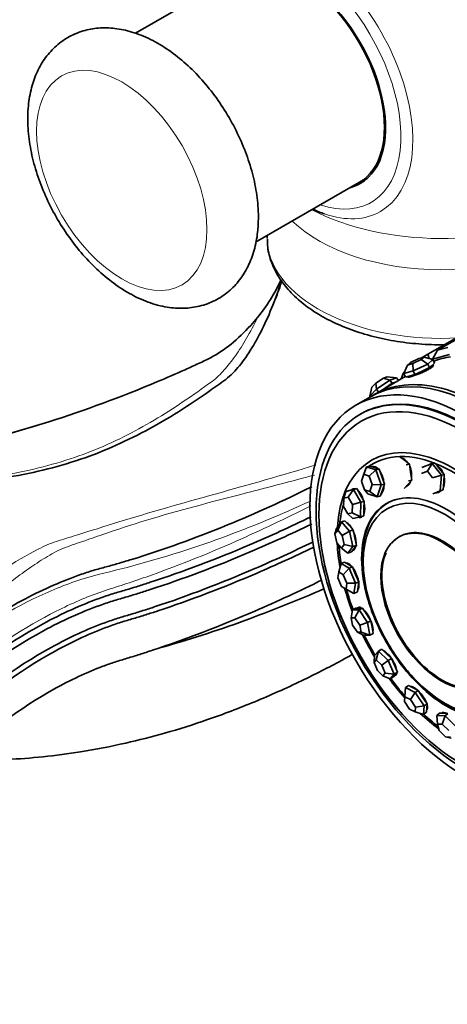
# Model space of a CAD drawing. Units: millimetres. Extents: x 0 to 1129, y 0 to 1478.
# Drawn here: x 210 to 253, y 240 to 338 of the extents above; entities that cross this region are included whole.
import ezdxf
from ezdxf import colors
from ezdxf.entities.mleader import LeaderData, LeaderLine
from ezdxf.math import Vec2, Vec3

# ---------------------------------------------------------------- set-up
doc = ezdxf.new("R2010")
doc.units = ezdxf.units.MM
doc.layers.add('DV7_Défaut', color=7, linetype='Continuous')
doc.layers.add('Défaut', color=7, linetype='Continuous')

# ---------------------------------------------------------------- blocks, each defined once
blk = doc.blocks.new('_DOT')
at = {"color": 0}
blk.add_line((0, 0), (-1, 0), dxfattribs=at)
at = {"color": 0, "const_width": 0.333}
blk.add_lwpolyline([(-0.1665, 0, 1), (0.1665, 0, 1)], format="xyb", close=True, dxfattribs=at)
blk = doc.blocks.new('SE6')
at = {"layer": 'DV7_Défaut', "color": 7, "linetype": 'Continuous', "lineweight": 35}
for p, q in [((232.177, 342.637), (221.86, 336.68)), ((233.832, 315.879), (244.177, 321.852)), ((234.97, 316.536), (234.97, 316.323)), ((250.986, 304.73), (253.673, 306.281)), ((254.632, 306.673), (251.945, 305.122)), ((251.945, 305.122), (251.427, 304.247)), ((251.945, 305.122), (252.975, 305.391)), ((249.261, 303.919), (248.96, 303.661)), ((250.091, 304.314), (249.261, 303.919)), ((249.488, 303.799), (250.318, 304.195)), ((250.619, 304.453), (250.091, 304.314)), ((250.318, 304.195), (250.619, 304.453)), ((250.964, 303.758), (250.318, 304.195)), ((250.412, 304.398), (250.986, 304.73)), ((250.619, 304.453), (251.491, 304.209)), ((251.491, 304.209), (250.964, 303.758)), ((251.109, 304.316), (250.986, 304.73)), ((251.467, 304.314), (251.352, 304.248)), ((251.394, 303.624), (251.657, 303.849)), ((253.143, 304.696), (251.427, 304.247)), ((251.427, 304.247), (251.437, 304.224)), ((251.491, 304.209), (251.657, 303.849)), ((248.519, 302.819), (248.638, 302.939)), ((248.587, 302.824), (248.96, 303.661)), ((249.511, 303.066), (248.587, 302.824)), ((248.96, 303.661), (249.488, 303.799)), ((249.511, 303.066), (249.488, 303.799)), ((250.964, 303.758), (249.511, 303.066)), ((249.511, 303.066), (249.678, 302.706)), ((249.678, 302.706), (250.404, 303.052)), ((250.404, 303.052), (251.13, 303.398)), ((250.964, 303.758), (251.13, 303.398)), ((251.13, 303.398), (251.394, 303.624)), ((251.524, 303.639), (251.492, 303.708)), ((248.734, 302.505), (245.562, 300.674)), ((248.734, 302.505), (245.562, 300.674)), ((245.802, 301.838), (246.56, 302.359)), ((247.191, 302.164), (245.865, 301.253)), ((246.56, 302.359), (246.934, 302.491)), ((247.191, 302.164), (246.56, 302.359)), ((246.934, 302.491), (247.845, 302.396)), ((247.845, 302.396), (247.191, 302.164)), ((247.191, 302.164), (247.42, 301.84)), ((247.42, 301.84), (247.747, 301.956)), ((247.747, 301.956), (247.838, 301.988)), ((247.845, 302.396), (248.047, 302.109)), ((248.519, 302.819), (248.337, 302.276)), ((248.587, 302.824), (248.753, 302.464)), ((248.753, 302.464), (249.215, 302.585)), ((248.958, 302.517), (248.982, 302.466)), ((249.215, 302.585), (249.678, 302.706)), ((245.193, 300.573), (245.418, 301.45)), ((245.865, 301.253), (245.193, 300.573)), ((245.418, 301.45), (245.802, 301.838)), ((245.865, 301.253), (245.802, 301.838)), ((245.865, 301.253), (246.067, 300.966)), ((246.573, 301.258), (246.757, 301.384)), ((246.757, 301.384), (247.42, 301.84)), ((245.208, 300.47), (243.794, 299.654)), ((245.193, 300.573), (245.249, 300.494)), ((244.294, 298.788), (244.199, 298.733)), ((248.647, 294.174), (248.167, 294.54)), ((249.141, 293.796), (248.647, 294.174)), ((244.874, 293.531), (244.609, 292.781)), ((244.874, 293.531), (245.2, 293.603)), ((244.874, 293.531), (245.806, 293.234)), ((245.806, 293.234), (245.141, 292.611)), ((245.666, 293.454), (245.2, 293.603)), ((245.588, 293.504), (245.541, 293.494)), ((246.132, 293.306), (245.666, 293.454)), ((245.806, 293.234), (246.132, 293.306)), ((245.806, 293.234), (246.329, 291.733)), ((246.394, 292.555), (246.132, 293.306)), ((248.833, 293.73), (249.141, 293.796)), ((249.259, 292.999), (249.141, 293.796)), ((250.93, 293.081), (250.342, 292.858)), ((250.374, 293.452), (251.405, 293.842)), ((251.405, 293.842), (250.93, 293.081)), ((251.457, 292.429), (250.93, 293.081)), ((251.405, 293.842), (251.69, 293.911)), ((251.405, 293.842), (252.327, 292.7)), ((252.151, 293.34), (251.733, 293.859)), ((252.613, 292.77), (252.151, 293.34)), ((244.609, 292.781), (244.375, 292.092)), ((244.375, 292.092), (244.674, 291.234)), ((245.141, 292.611), (244.609, 292.781)), ((245.44, 291.753), (245.141, 292.611)), ((246.656, 291.804), (246.394, 292.555)), ((249.001, 291.782), (249.377, 292.202)), ((249.069, 292.136), (249.377, 292.202)), ((249.377, 292.202), (249.259, 292.999)), ((252.327, 292.7), (251.457, 292.429)), ((252.327, 292.7), (252.219, 291.168)), ((252.327, 292.7), (252.613, 292.77)), ((252.559, 292.004), (252.613, 292.77)), ((242.815, 291.081), (242.616, 290.409)), ((242.815, 291.081), (243.574, 291.266)), ((242.815, 291.081), (243.154, 291.168)), ((243.574, 291.266), (243.049, 290.515)), ((243.534, 291.26), (243.154, 291.168)), ((243.7, 291.303), (243.532, 291.26)), ((243.913, 291.353), (243.534, 291.26)), ((243.574, 291.266), (243.913, 291.353)), ((243.574, 291.266), (244.296, 290.001)), ((244.274, 290.72), (243.913, 291.353)), ((244.674, 291.234), (245.207, 291.064)), ((244.674, 291.234), (244.988, 290.825)), ((245.207, 291.064), (245.44, 291.753)), ((246.329, 291.733), (245.44, 291.753)), ((246.329, 291.733), (245.92, 290.528)), ((246.247, 290.599), (246.451, 291.201)), ((246.329, 291.733), (246.656, 291.804)), ((246.451, 291.201), (246.656, 291.804)), ((248.624, 291.363), (249.001, 291.782)), ((251.989, 291.043), (252.504, 291.238)), ((252.219, 291.168), (252.504, 291.238)), ((252.504, 291.238), (252.559, 292.004)), ((242.616, 290.409), (242.595, 289.581)), ((243.049, 290.515), (242.616, 290.409)), ((243.462, 289.792), (243.049, 290.515)), ((244.635, 290.088), (244.274, 290.72)), ((245.92, 290.528), (244.988, 290.825)), ((245.207, 291.064), (245.92, 290.528)), ((245.92, 290.528), (246.247, 290.599)), ((251.474, 290.848), (251.989, 291.043)), ((251.952, 291.028), (252.055, 291.054)), ((242.595, 289.581), (243.007, 288.858)), ((243.441, 288.963), (243.462, 289.792)), ((244.296, 290.001), (243.462, 289.792)), ((244.296, 290.001), (244.26, 288.551)), ((244.296, 290.001), (244.635, 290.088)), ((244.599, 288.638), (244.617, 289.363)), ((244.617, 289.363), (244.635, 290.088)), ((242.378, 288.038), (242.724, 288.148)), ((243.129, 287.694), (242.724, 288.148)), ((243.007, 288.858), (243.441, 288.963)), ((243.007, 288.858), (243.501, 288.367)), ((243.441, 288.963), (244.26, 288.551)), ((244.26, 288.551), (243.501, 288.367)), ((244.26, 288.551), (244.599, 288.638)), ((241.891, 287.401), (241.721, 286.847)), ((242, 287.211), (241.721, 286.847)), ((241.891, 287.401), (242.378, 288.038)), ((242.378, 288.038), (242, 287.211)), ((242.463, 286.691), (242, 287.211)), ((242.378, 288.038), (243.19, 287.129)), ((243.535, 287.239), (243.129, 287.694)), ((243.19, 287.129), (243.535, 287.239)), ((243.697, 286.466), (243.535, 287.239)), ((241.721, 286.847), (241.906, 285.963)), ((243.19, 287.129), (242.463, 286.691)), ((242.649, 285.808), (242.463, 286.691)), ((243.19, 287.129), (243.514, 285.583)), ((243.859, 285.693), (243.697, 286.466)), ((241.906, 285.963), (242.37, 285.443)), ((242.37, 285.443), (242.649, 285.808)), ((242.37, 285.443), (243.027, 284.945)), ((242.649, 285.808), (243.514, 285.583)), ((243.514, 285.583), (243.027, 284.945)), ((243.372, 285.055), (243.616, 285.374)), ((243.514, 285.583), (243.859, 285.693)), ((243.554, 285.294), (243.645, 285.322)), ((243.616, 285.374), (243.859, 285.693)), ((243.027, 284.945), (243.372, 285.055)), ((242.349, 283.902), (242.106, 283.058)), ((242.349, 283.902), (242.693, 284.04)), ((242.349, 283.902), (243.131, 283.429)), ((243.131, 283.429), (242.553, 282.788)), ((243.084, 283.803), (242.693, 284.04)), ((242.975, 283.923), (242.922, 283.901)), ((243.474, 283.567), (243.084, 283.803)), ((243.131, 283.429), (243.474, 283.567)), ((243.131, 283.429), (243.765, 281.944)), ((243.791, 282.824), (243.474, 283.567)), ((242.106, 283.058), (242.022, 282.48)), ((242.022, 282.48), (242.384, 281.631)), ((242.553, 282.788), (242.106, 283.058)), ((242.915, 281.939), (242.553, 282.788)), ((244.108, 282.082), (243.791, 282.824)), ((242.384, 281.631), (242.831, 281.361)), ((242.831, 281.361), (242.915, 281.939)), ((242.831, 281.361), (243.617, 280.932)), ((242.915, 281.939), (243.765, 281.944)), ((243.765, 281.944), (243.617, 280.932)), ((243.765, 281.944), (244.108, 282.082)), ((243.96, 281.07), (244.034, 281.576)), ((243.996, 281.315), (244.021, 281.325)), ((244.034, 281.576), (244.108, 282.082)), ((243.617, 280.932), (243.96, 281.07)), ((243.49, 279.304), (243.824, 279.472)), ((244.142, 279.471), (243.824, 279.472)), ((244.218, 279.535), (244.092, 279.471)), ((244.126, 279.3), (244.459, 279.469)), ((244.459, 279.469), (244.142, 279.471)), ((244.889, 278.833), (244.459, 279.469)), ((243.49, 279.304), (243.358, 278.506)), ((243.721, 278.504), (243.358, 278.506)), ((243.358, 278.506), (243.486, 277.782)), ((243.49, 279.304), (244.126, 279.3)), ((244.126, 279.3), (243.721, 278.504)), ((244.212, 277.777), (243.721, 278.504)), ((244.126, 279.3), (244.985, 278.029)), ((245.318, 278.197), (244.889, 278.833)), ((243.486, 277.782), (243.977, 277.055)), ((244.212, 277.777), (244.985, 278.029)), ((244.34, 277.053), (244.212, 277.777)), ((244.985, 278.029), (245.318, 278.197)), ((244.985, 278.029), (245.208, 276.761)), ((245.43, 277.563), (245.318, 278.197)), ((245.542, 276.93), (245.43, 277.563)), ((243.977, 277.055), (244.34, 277.053)), ((243.977, 277.055), (244.573, 276.765)), ((244.34, 277.053), (245.208, 276.761)), ((245.208, 276.761), (244.573, 276.765)), ((245.208, 276.761), (245.542, 276.93)), ((245.677, 274.743), (245.618, 274.048)), ((245.677, 274.743), (246.066, 275.191)), ((246.066, 275.191), (245.841, 274.304)), ((246.066, 275.191), (246.383, 275.389)), ((246.066, 275.191), (247.041, 274.262)), ((246.871, 274.924), (246.383, 275.389)), ((247.359, 274.46), (246.871, 274.924)), ((247.041, 274.262), (247.359, 274.46)), ((247.652, 273.771), (247.359, 274.46)), ((245.841, 274.304), (245.618, 274.048)), ((245.618, 274.048), (245.954, 273.261)), ((246.398, 273.773), (245.841, 274.304)), ((246.398, 273.773), (247.041, 274.262)), ((246.733, 272.986), (246.398, 273.773)), ((247.041, 274.262), (247.628, 272.885)), ((247.946, 273.083), (247.652, 273.771)), ((245.954, 273.261), (246.511, 272.73)), ((246.511, 272.73), (246.733, 272.986)), ((246.511, 272.73), (247.239, 272.437)), ((246.733, 272.986), (247.628, 272.885)), ((247.628, 272.885), (247.239, 272.437)), ((247.239, 272.437), (247.557, 272.635)), ((247.557, 272.635), (247.751, 272.859)), ((247.628, 272.885), (247.946, 273.083)), ((247.733, 272.838), (247.869, 272.923)), ((247.751, 272.859), (247.946, 273.083)), ((248.672, 270.714), (248.741, 271.547)), ((248.741, 271.547), (248.682, 270.643)), ((248.741, 271.547), (249.038, 271.77)), ((248.741, 271.547), (249.712, 271.051)), ((249.523, 271.522), (249.038, 271.77)), ((249.248, 271.672), (249.24, 271.667)), ((250.009, 271.274), (249.523, 271.522)), ((248.672, 270.714), (248.643, 270.167)), ((248.682, 270.643), (248.643, 270.167)), ((249.237, 270.36), (248.682, 270.643)), ((249.237, 270.36), (249.712, 271.051)), ((249.712, 271.051), (250.009, 271.274)), ((249.712, 271.051), (250.614, 269.723)), ((250.46, 270.61), (250.009, 271.274)), ((250.911, 269.946), (250.46, 270.61)), ((248.643, 270.167), (249.158, 269.408)), ((249.752, 269.601), (249.237, 270.36)), ((249.713, 269.125), (249.752, 269.601)), ((249.752, 269.601), (250.614, 269.723)), ((250.614, 269.723), (250.545, 268.89)), ((250.614, 269.723), (250.911, 269.946)), ((250.842, 269.113), (250.876, 269.53)), ((250.876, 269.53), (250.911, 269.946)), ((249.158, 269.408), (249.713, 269.125)), ((249.713, 269.125), (250.545, 268.89)), ((250.545, 268.89), (250.842, 269.113)), ((250.864, 269.385), (250.929, 269.433)), ((251.862, 268.762), (252.135, 269.003)), ((251.862, 268.762), (252.707, 268.745)), ((251.862, 268.762), (251.938, 267.918)), ((252.558, 268.994), (252.135, 269.003)), ((252.421, 267.908), (252.707, 268.745)), ((252.482, 269.048), (252.424, 268.997)), ((252.98, 268.986), (252.558, 268.994)), ((252.707, 268.745), (252.98, 268.986)), ((252.707, 268.745), (253.842, 267.619)), ((251.938, 267.918), (252.104, 267.284)), ((252.421, 267.908), (251.938, 267.918)), ((253.069, 267.265), (252.421, 267.908)), ((252.104, 267.284), (252.752, 266.641)), ((252.752, 266.641), (253.235, 266.631)), ((253.287, 266.527), (252.752, 266.641))]:
    blk.add_line(p, q, dxfattribs=at)
for centre, radius, start, end in [((221.423, 318.844), 16.364, 320.22155, 335.81385), ((224.569, 315.158), 12.251, 336.06262, 345.66315), ((173.4, 428.027), 135.991, 285.31375, 286.50828)]:
    blk.add_arc(centre, radius, start, end, dxfattribs=at)
at = {"layer": 'DV7_Défaut', "color": 7, "linetype": 'Continuous', "lineweight": 18}
for centre, major_axis, start_param, end_param in [((238.485, 332.422), (7.781, -13.478), 0, 3.831874), ((238.177, 332.245), (-7.159, 12.4), 2.564617, 6.283185), ((252.319, 327.34), (19.204, 0), 3.977219, 5.429085), ((238.485, 332.422), (7.781, -13.478), 5.700826, 6.283185), ((252.319, 323.158), (-17.349, 0), 0.543387, 2.593762), ((252.319, 316.323), (17.349, 0), 3.141593, 4.814441)]:
    blk.add_ellipse(centre, major_axis=major_axis, ratio=0.57735, start_param=start_param, end_param=end_param, dxfattribs=at)
at = {"layer": 'DV7_Défaut', "color": 7, "linetype": 'Continuous', "lineweight": 35}
for centre, major_axis, ratio, start_param, end_param in [((238.177, 332.245), (6.075, -10.522), 0.57735, 0, 3.29889), ((238.177, 332.245), (6, -10.392), 0.57735, 0, 3.141593), ((239.591, 333.061), (5.4, -9.353), 0.57735, 0.322447, 0.385673), ((238.177, 332.245), (6.075, -10.522), 0.57735, 6.125888, 6.283185), ((239.591, 333.061), (-6.075, 10.522), 0.57735, -3.311511, -3.258253), ((238.485, 332.422), (7.781, -13.478), 0.57735, -0.690281, -0.58236), ((256.208, 281.418), (11, -19.053), 0.57735, 0, 3.141593), ((261.512, 284.48), (-11, 19.053), 0.57735, 6.057871, 6.19434), ((261.512, 284.48), (-11, 19.053), 0.57735, 6.057871, 6.19434), ((256.562, 281.622), (11, -19.053), 0.57735, 0, 3.157664), ((256.562, 281.622), (11, -19.053), 0.57735, 0, 3.157664), ((254.794, 280.601), (10.5, -18.187), 0.57735, 0, 3.141593), ((254.794, 280.601), (10.5, -18.187), 0.57735, 0, 3.141593), ((246.748, 301.16), (1.144, 0.808), 0.127728, 0.425866, 1.473064), ((246.748, 301.16), (-1.144, -0.808), 0.127728, 3.424183, 3.567459), ((246.748, 301.16), (-1.144, -0.808), 0.127728, 4.614656, 4.757932), ((253.588, 279.905), (8.233, -14.26), 0.57735, 0, 3.860512), ((253.509, 279.859), (8.044, -13.932), 0.57735, 0.198277, 3.227066), ((248.423, 292.965), (-0.305, 1.436), 0.617578, 5.285286, 6.033178), ((248.542, 292.99), (-0.291, 1.369), 0.617578, 5.998112, 6.124491), ((245.761, 292.109), (-0.313, 1.434), 0.549877, 0, 0.041556), ((245.761, 292.109), (-0.313, 1.434), 0.549877, 5.626852, 6.283185), ((245.887, 292.137), (-0.313, 1.434), 0.549877, 0.07999, 0.163026), ((245.887, 292.137), (-0.299, 1.368), 0.549877, 6.07068, 6.283185), ((245.761, 292.109), (-0.313, 1.434), 0.549877, 4.49607, 5.361128), ((248.423, 292.965), (-0.305, 1.436), 0.617578, 4.195846, 5.028223), ((251.615, 292.387), (-0.347, 1.426), 0.67887, 0, 0.276134), ((251.725, 292.414), (-0.347, 1.426), 0.67887, 0.056927, 0.216928), ((251.615, 292.387), (-0.347, 1.426), 0.67887, 6.175421, 6.283185), ((251.615, 292.387), (-0.347, 1.426), 0.67887, 4.934174, 5.706171), ((248.423, 292.965), (-0.305, 1.436), 0.617578, 3.210167, 3.919506), ((251.615, 292.387), (-0.347, 1.426), 0.67887, 3.879537, 4.666414), ((243.915, 289.913), (-0.363, 1.422), 0.483104, 0, 0.29999), ((244.046, 289.946), (-0.363, 1.422), 0.483104, 0.095484, 0.303436), ((243.915, 289.913), (-0.363, 1.422), 0.483104, 5.972265, 6.283185), ((244.046, 289.946), (-0.347, 1.356), 0.483104, 6.224516, 6.283185), ((243.915, 289.913), (-0.363, 1.422), 0.483104, 4.791303, 5.680185), ((245.761, 292.109), (-0.313, 1.434), 0.549877, 3.484317, 4.278486), ((248.542, 292.99), (-0.291, 1.369), 0.617578, 3.175803, 3.426666), ((251.615, 292.387), (-0.347, 1.426), 0.67887, 2.912055, 3.5395), ((251.725, 292.414), (-0.331, 1.36), 0.67887, 3.141593, 3.38715), ((245.887, 292.137), (-0.299, 1.368), 0.549877, 3.33368, 3.354097), ((251.725, 292.414), (-0.347, 1.426), 0.67887, 2.882401, 3.084665), ((253.509, 279.859), (8.044, -13.932), 0.57735, 3.638702, 3.818989), ((243.915, 289.913), (-0.363, 1.422), 0.483104, 3.74483, 4.62182), ((243.915, 289.913), (-0.363, 1.422), 0.483104, 2.841897, 3.435863), ((244.046, 289.946), (-0.363, 1.422), 0.483104, 2.845512, 3.046109), ((243.087, 286.614), (-0.445, 1.398), 0.424495, 5.092921, 5.96547), ((243.087, 286.614), (-0.445, 1.398), 0.424495, 4.002648, 4.951504), ((253.588, 279.905), (8.233, -14.26), 0.57735, 3.980284, 4.149541), ((253.509, 279.859), (8.044, -13.932), 0.57735, 3.982378, 4.115457), ((243.087, 286.614), (-0.445, 1.398), 0.424495, 3.067823, 3.791934), ((243.22, 286.657), (-0.445, 1.398), 0.424495, -3.366115, -3.254032), ((243.22, 286.657), (-0.424, 1.334), 0.424495, 3.141593, 3.233956), ((243.366, 282.571), (-0.548, 1.361), 0.380402, 5.411215, 6.217306), ((243.498, 282.624), (-0.548, 1.361), 0.380402, 0.128242, 0.167414), ((243.498, 282.624), (-0.523, 1.299), 0.380402, 6.233115, 6.283185), ((243.366, 282.571), (-0.548, 1.361), 0.380402, 4.26913, 5.264995), ((253.588, 279.905), (8.233, -14.26), 0.57735, 4.288144, 4.442817), ((253.509, 279.859), (8.044, -13.932), 0.57735, 4.289767, 4.42719), ((243.366, 282.571), (-0.548, 1.361), 0.380402, 3.298959, 4.140771), ((243.498, 282.624), (-0.523, 1.299), 0.380402, 3.141593, 3.191663), ((244.721, 278.22), (-0.662, 1.31), 0.355602, 0, 0.169748), ((244.721, 278.22), (-0.662, 1.31), 0.355602, 5.752938, 6.283185), ((244.85, 278.285), (-0.662, 1.31), 0.355602, 0.138706, 0.29364), ((244.85, 278.285), (-0.631, 1.25), 0.355602, 6.257815, 6.283185), ((244.721, 278.22), (-0.662, 1.31), 0.355602, 4.554731, 5.556745), ((244.721, 278.22), (-0.662, 1.31), 0.355602, 3.538928, 4.478153), ((253.588, 279.905), (8.233, -14.26), 0.57735, 4.597543, 4.749563), ((253.509, 279.859), (8.044, -13.932), 0.57735, 4.602952, 4.74315), ((247.006, 274.034), (-0.776, 1.246), 0.352782, 4.865215, 5.82305), ((247.006, 274.034), (-0.776, 1.246), 0.352782, 3.799055, 4.794815), ((253.588, 279.905), (8.233, -14.26), 0.57735, 4.906089, 5.061148), ((253.509, 279.859), (8.044, -13.932), 0.57735, -1.364758, -1.224186), ((247.006, 274.034), (-0.776, 1.246), 0.352782, 2.916905, 3.58257), ((247.129, 274.111), (-0.776, 1.246), 0.352782, -3.448733, -3.281575), ((247.129, 274.111), (-0.74, 1.188), 0.352782, 3.141593, 3.164094), ((249.974, 270.467), (-0.881, 1.174), 0.372249, 5.196321, 6.067156), ((250.088, 270.553), (-0.841, 1.12), 0.372249, 6.241139, 6.283185), ((249.974, 270.467), (-0.881, 1.174), 0.372249, 4.084583, 5.086383), ((249.974, 270.467), (-0.881, 1.174), 0.372249, 3.141593, 3.930465), ((253.588, 279.905), (8.233, -14.26), 0.57735, -1.07921, -0.917217), ((253.509, 279.859), (8.044, -13.932), 0.57735, -1.049299, -0.919262), ((250.088, 270.553), (-0.881, 1.174), 0.372249, -3.349506, -3.273131), ((250.088, 270.553), (-0.841, 1.12), 0.372249, 3.141593, 3.183639), ((253.302, 267.904), (-0.97, 1.101), 0.411893, 5.545064, 6.283185), ((253.407, 267.997), (-0.97, 1.101), 0.411893, 0.116641, 0.198494), ((253.407, 267.997), (-0.925, 1.051), 0.411893, 6.202768, 6.283185)]:
    blk.add_ellipse(centre, major_axis=major_axis, ratio=ratio, start_param=start_param, end_param=end_param, dxfattribs=at)
at = {"layer": 'DV7_Défaut', "color": 7, "linetype": 'Continuous', "lineweight": 18}
blk.add_ellipse((220.5, 322.038), major_axis=(-6, 10.392), ratio=0.57735, dxfattribs=at)
at = {"layer": 'DV7_Défaut', "color": 7, "linetype": 'Continuous', "lineweight": 35}
for centre, major_axis in [((254.794, 280.601), (11, -19.053)), ((254.699, 280.546), (10.5, -18.187)), ((254.52, 280.443), (10.172, -17.619)), ((252.69, 279.386), (5.757, -9.972)), ((252.31, 279.167), (-4.25, 7.361))]:
    blk.add_ellipse(centre, major_axis=major_axis, ratio=0.57735, dxfattribs=at)
for points, knots in [([(234.106, 318.364), (234.098, 318.779), (234.072, 319.78), (233.805, 321.645), (233.235, 323.804), (232.411, 325.963), (231.363, 328.053), (230.112, 330.032), (228.686, 331.858), (227.11, 333.488), (225.409, 334.883), (223.605, 336.003), (221.796, 336.772), (220.041, 337.183), (218.395, 337.26), (216.79, 337.011), (215.284, 336.418), (213.949, 335.485), (212.867, 334.293), (212.038, 332.879), (211.462, 331.259), (211.147, 329.442), (211.106, 327.453), (211.349, 325.344), (211.866, 323.177), (212.638, 321.013), (213.641, 318.906), (214.851, 316.899), (216.242, 315.038), (217.789, 313.363), (219.466, 311.915), (221.25, 310.734), (223.112, 309.865), (224.935, 309.378), (226.655, 309.259), (228.275, 309.469), (229.802, 310.027), (231.163, 310.929), (232.272, 312.095), (233.128, 313.489), (233.728, 315.078), (234.054, 316.758), (234.092, 317.814), (234.106, 318.364)], [0, 0, 0, 0, 0.014257, 0.040313, 0.066284, 0.092154, 0.117946, 0.14373, 0.169581, 0.195574, 0.221801, 0.248332, 0.275136, 0.299006, 0.321876, 0.343898, 0.367519, 0.390323, 0.412801, 0.435499, 0.458969, 0.483481, 0.508907, 0.534833, 0.56082, 0.586711, 0.612515, 0.638294, 0.664127, 0.690082, 0.716253, 0.742717, 0.769476, 0.796212, 0.819197, 0.841302, 0.865045, 0.887914, 0.910408, 0.933053, 0.956422, 0.980823, 1, 1, 1, 1]), ([(235.017, 316.199), (235.012, 315.897), (235.007, 315.151), (235.386, 313.82), (236.114, 312.357), (237.189, 310.971), (238.577, 309.698), (240.264, 308.558), (242.213, 307.58), (244.375, 306.787), (246.702, 306.194), (249.141, 305.811), (251.15, 305.677), (252.328, 305.67), (252.669, 305.674)], [0, 0, 0, 0, 0.045582, 0.132429, 0.219733, 0.308902, 0.400309, 0.493385, 0.587252, 0.681201, 0.774973, 0.868551, 0.961998, 1, 1, 1, 1]), ([(236.403, 312.102), (236.188, 311.365), (235.941, 310.648), (235.347, 309.1), (234.988, 308.274), (233.88, 305.97), (233.043, 304.614), (231.811, 303.075), (231.366, 302.627), (230.343, 301.835), (229.808, 301.473), (228.243, 300.379), (227.198, 299.677), (224.011, 297.68), (221.809, 296.486), (217.181, 294.472), (214.744, 293.668), (210.869, 292.785), (209.545, 292.542), (206.856, 292.142), (205.508, 291.987), (203.833, 291.842), (203.545, 291.818), (203.254, 291.793)], [0, 0, 0, 0, 0.040971, 0.040971, 0.090394, 0.090394, 0.18924, 0.18924, 0.238663, 0.238663, 0.288086, 0.288086, 0.386932, 0.386932, 0.584623, 0.584623, 0.782315, 0.782315, 0.881161, 0.881161, 0.980007, 0.980007, 1, 1, 1, 1]), ([(233.999, 308.374), (233.785, 308.111), (232.955, 307.144), (231.378, 305.648), (229.89, 304.65), (228.804, 304.108), (227.94, 303.71), (226.341, 302.978), (221.333, 300.806), (213.217, 297.823), (205.682, 295.825), (201.277, 294.911), (199.974, 294.658), (198.573, 294.404), (195.581, 293.694), (190.614, 291.956), (186.059, 289.488), (183.63, 287.927)], [0, 0, 0, 0, 0.019359, 0.072908, 0.126457, 0.139844, 0.153231, 0.180006, 0.233555, 0.44775, 0.661945, 0.688719, 0.715494, 0.742268, 0.769042, 0.87614, 1, 1, 1, 1]), ([(248.982, 302.466), (248.983, 302.463), (248.985, 302.461), (248.988, 302.459), (249.003, 302.449), (249.043, 302.45), (249.106, 302.461), (249.168, 302.471), (249.253, 302.492), (249.355, 302.522), (249.458, 302.552), (249.579, 302.59), (249.709, 302.636), (249.84, 302.681), (249.983, 302.734), (250.126, 302.792), (250.27, 302.849), (250.419, 302.912), (250.559, 302.977), (250.699, 303.041), (250.835, 303.108), (250.955, 303.174), (251.075, 303.239), (251.183, 303.303), (251.27, 303.362), (251.356, 303.421), (251.423, 303.476), (251.467, 303.521), (251.51, 303.567), (251.531, 303.604), (251.527, 303.629), (251.527, 303.633), (251.526, 303.636), (251.524, 303.639)], [0, 0, 0, 0, 0.019378, 0.019378, 0.019378, 0.126891, 0.126891, 0.126891, 0.234256, 0.234256, 0.234256, 0.34146, 0.34146, 0.34146, 0.448742, 0.448742, 0.448742, 0.556219, 0.556219, 0.556219, 0.663704, 0.663704, 0.663704, 0.770997, 0.770997, 0.770997, 0.878198, 0.878198, 0.878198, 0.98555, 0.98555, 0.98555, 1, 1, 1, 1]), ([(248.982, 302.466), (248.983, 302.463), (248.985, 302.461), (248.988, 302.459), (249.003, 302.449), (249.043, 302.45), (249.106, 302.461), (249.168, 302.471), (249.253, 302.492), (249.355, 302.522), (249.458, 302.552), (249.579, 302.59), (249.709, 302.636), (249.84, 302.681), (249.983, 302.734), (250.126, 302.792), (250.27, 302.849), (250.419, 302.912), (250.559, 302.977), (250.699, 303.041), (250.835, 303.108), (250.955, 303.174), (251.075, 303.239), (251.183, 303.303), (251.27, 303.362), (251.356, 303.421), (251.423, 303.476), (251.467, 303.521), (251.51, 303.567), (251.531, 303.604), (251.527, 303.629), (251.527, 303.633), (251.526, 303.636), (251.524, 303.639)], [0, 0, 0, 0, 0.019378, 0.019378, 0.019378, 0.126891, 0.126891, 0.126891, 0.234256, 0.234256, 0.234256, 0.34146, 0.34146, 0.34146, 0.448742, 0.448742, 0.448742, 0.556219, 0.556219, 0.556219, 0.663704, 0.663704, 0.663704, 0.770997, 0.770997, 0.770997, 0.878198, 0.878198, 0.878198, 0.98555, 0.98555, 0.98555, 1, 1, 1, 1]), ([(176.421, 241.645), (181.304, 250.504), (187.838, 260.561), (199.114, 272.733), (208.988, 279.734), (215.126, 282.41), (217.845, 283.277), (219.109, 283.61), (220.275, 283.942), (224.219, 285.123), (230.527, 287.391), (236.599, 290.147), (239.441, 291.548)], [0, 0, 0, 0, 0.170835, 0.341669, 0.512504, 0.597921, 0.619276, 0.64063, 0.661984, 0.683339, 0.854173, 1, 1, 1, 1]), ([(252.867, 289.286), (253.978, 288.645), (255.088, 287.749), (257.14, 285.583), (258.082, 284.313), (259.653, 281.592), (260.281, 280.142), (261.132, 277.282), (261.352, 275.872), (261.352, 273.307), (261.132, 272.152), (260.281, 270.273), (259.653, 269.55), (258.082, 268.643), (257.14, 268.46), (255.088, 268.663), (253.978, 269.049), (251.756, 270.332), (250.646, 271.228), (248.594, 273.394), (247.653, 274.664), (246.082, 277.385), (245.453, 278.835), (244.603, 281.695), (244.382, 283.105), (244.382, 285.67), (244.603, 286.825), (245.453, 288.704), (246.082, 289.427), (247.653, 290.334), (248.594, 290.517), (250.646, 290.314), (251.756, 289.928), (252.867, 289.286)], [0, 0, 0, 0, 0.0625, 0.0625, 0.125, 0.125, 0.1875, 0.1875, 0.25, 0.25, 0.3125, 0.3125, 0.375, 0.375, 0.4375, 0.4375, 0.5, 0.5, 0.5625, 0.5625, 0.625, 0.625, 0.6875, 0.6875, 0.75, 0.75, 0.8125, 0.8125, 0.875, 0.875, 0.9375, 0.9375, 1, 1, 1, 1]), ([(259.767, 269.802), (259.512, 269.548), (259.231, 269.331), (258.142, 268.702), (257.202, 268.519), (255.153, 268.722), (254.045, 269.107), (251.828, 270.388), (250.719, 271.282), (248.67, 273.445), (247.731, 274.712), (246.163, 277.428), (245.535, 278.876), (244.686, 281.731), (244.466, 283.139), (244.466, 285.699), (244.686, 286.852), (245.535, 288.727), (246.163, 289.45), (247.252, 290.079), (247.58, 290.214), (247.927, 290.307)], [0, 0, 0, 0, 0.044341, 0.044341, 0.158263, 0.158263, 0.272185, 0.272185, 0.386106, 0.386106, 0.500028, 0.500028, 0.61395, 0.61395, 0.727871, 0.727871, 0.841793, 0.841793, 0.955715, 0.955715, 1, 1, 1, 1]), ([(179.969, 241.458), (184.028, 248.82), (190.273, 258.462), (201.173, 270.299), (210.82, 277.24), (216.901, 279.986), (219.62, 280.903), (220.905, 281.269), (222.115, 281.639), (226.193, 282.943), (231.902, 285.101), (237.298, 287.564), (239.36, 288.562)], [0, 0, 0, 0, 0.17823, 0.35646, 0.53469, 0.623805, 0.6460838, 0.6683625, 0.6906413, 0.71292, 0.89115, 1, 1, 1, 1]), ([(239.41, 287.835), (237.356, 286.845), (231.938, 284.382), (226.199, 282.221), (222.085, 280.91), (220.863, 280.537), (219.579, 280.172), (216.882, 279.262), (210.864, 276.546), (201.335, 269.7), (190.578, 258.032), (184.431, 248.548), (180.666, 241.718)], [0, 0, 0, 0, 0.107729, 0.286184, 0.30849, 0.330797, 0.353104, 0.375411, 0.464638, 0.643092, 0.821546, 1, 1, 1, 1]), ([(247.394, 285.933), (247.617, 286.201), (247.876, 286.422), (249.278, 287.231), (250.842, 287.076), (252.416, 286.168)], [0, 0, 0, 0, 0.206751, 0.206751, 1, 1, 1, 1]), ([(239.528, 286.042), (237.591, 285.104), (232.297, 282.676), (226.684, 280.532), (222.593, 279.207), (221.375, 278.83), (220.12, 278.466), (217.517, 277.571), (211.709, 274.906), (202.505, 268.207), (192.064, 256.784), (186.096, 247.527), (182.771, 241.496)], [0, 0, 0, 0, 0.102351, 0.281881, 0.304322, 0.326763, 0.349205, 0.371646, 0.461411, 0.64094, 0.82047, 1, 1, 1, 1]), ([(183.301, 241.19), (186.626, 247.221), (192.584, 256.476), (202.983, 267.881), (212.116, 274.545), (217.861, 277.182), (220.432, 278.065), (221.673, 278.424), (222.881, 278.796), (226.938, 280.105), (232.466, 282.213), (237.683, 284.602), (239.561, 285.51)], [0, 0, 0, 0, 0.179987, 0.359973, 0.53996, 0.629953, 0.652452, 0.67495, 0.697448, 0.719947, 0.899933, 1, 1, 1, 1]), ([(252.416, 286.168), (253.989, 285.26), (255.553, 283.609), (257.778, 279.754), (258.426, 277.575), (258.426, 273.941), (257.778, 272.509), (255.553, 271.224), (253.989, 271.379), (250.842, 273.196), (249.278, 274.847), (247.053, 278.701), (246.405, 280.881), (246.405, 283.555), (246.549, 284.327), (246.819, 284.97)], [0, 0, 0, 0, 0.154514, 0.154514, 0.309027, 0.309027, 0.463541, 0.463541, 0.618054, 0.618054, 0.772568, 0.772568, 0.927082, 0.927082, 1, 1, 1, 1]), ([(187.131, 242.621), (188.842, 245.724), (194.229, 254.121), (203.753, 264.62), (212.111, 270.78), (217.419, 273.262), (219.818, 274.107), (221.03, 274.464), (222.287, 274.855), (226.472, 276.216), (232.502, 278.524), (238.209, 281.165), (240.459, 282.271)], [0, 0, 0, 0, 0.177182, 0.354363, 0.531545, 0.620135, 0.642283, 0.664431, 0.686578, 0.708726, 0.885908, 1, 1, 1, 1]), ([(240.688, 281.412), (238.022, 280.248), (232.508, 278.04), (227.083, 276.288), (224.304, 275.505)], [0, 0, 0, 0, 0.4808595, 1, 1, 1, 1]), ([(204.248, 264.44), (204.621, 264.425), (206.178, 264.362), (208.893, 264.352), (212.627, 264.627), (216.648, 265.156), (220.669, 265.938), (224.892, 267.014), (229.179, 268.36), (233.725, 270.089), (238.164, 272.066), (241.414, 273.732), (243.102, 274.641), (243.459, 274.837)], [0, 0, 0, 0, 0.0345298, 0.142941, 0.2375055, 0.3318132, 0.4446249, 0.5409642, 0.6467715, 0.7624196, 0.8766785, 0.9738826, 1, 1, 1, 1]), ([(375.547, 191.117), (375.541, 190.012), (375.52, 187.29), (375.3, 182.465), (374.805, 177.092), (374.066, 171.867), (373.089, 166.864), (371.879, 162.078), (370.44, 157.523), (368.776, 153.209), (366.892, 149.143), (364.792, 145.333), (362.48, 141.784), (359.958, 138.503), (357.229, 135.496), (354.294, 132.77), (351.156, 130.332), (347.819, 128.19), (344.29, 126.356), (340.581, 124.836), (336.706, 123.639), (332.68, 122.767), (328.515, 122.221), (324.224, 122), (319.816, 122.102), (315.301, 122.525), (310.688, 123.268), (305.988, 124.328), (301.209, 125.704), (296.363, 127.392), (291.46, 129.391), (286.513, 131.697), (281.534, 134.304), (276.535, 137.209), (271.531, 140.403), (266.533, 143.881), (261.557, 147.635), (256.613, 151.655), (251.717, 155.931), (246.881, 160.455), (242.119, 165.213), (237.442, 170.195), (232.865, 175.388), (228.398, 180.778), (224.053, 186.353), (219.843, 192.096), (215.779, 197.995), (211.871, 204.033), (208.129, 210.195), (204.564, 216.464), (201.184, 222.826), (197.999, 229.262), (195.016, 235.756), (192.412, 241.894), (190.852, 245.866), (190.175, 247.653)], [0, 0, 0, 0, 0.009903, 0.028775, 0.047641, 0.066506, 0.085375, 0.104256, 0.12316, 0.142099, 0.16109, 0.180152, 0.199305, 0.218571, 0.237967, 0.257502, 0.277171, 0.296953, 0.316805, 0.336661, 0.356456, 0.376143, 0.395699, 0.415119, 0.43441, 0.453591, 0.472682, 0.491702, 0.510672, 0.529606, 0.548518, 0.567417, 0.586311, 0.605205, 0.624102, 0.643006, 0.661918, 0.680839, 0.699771, 0.718712, 0.737663, 0.756623, 0.775591, 0.794567, 0.813549, 0.832536, 0.851527, 0.870521, 0.889518, 0.908515, 0.927512, 0.946507, 0.9655, 0.984488, 1, 1, 1, 1]), ([(179.776, 241.261), (180.538, 239.302), (182.249, 235.069), (185.074, 228.594), (188.25, 221.853), (191.63, 215.182), (195.207, 208.597), (198.971, 202.112), (202.916, 195.742), (207.03, 189.503), (211.306, 183.407), (215.733, 177.471), (220.302, 171.707), (225.002, 166.128), (229.822, 160.748), (234.752, 155.579), (239.782, 150.634), (244.9, 145.924), (250.094, 141.461), (255.354, 137.255), (260.668, 133.316), (266.025, 129.655), (271.412, 126.281), (276.818, 123.203), (282.231, 120.429), (287.638, 117.967), (293.027, 115.825), (298.385, 114.009), (303.697, 112.525), (308.951, 111.379), (314.132, 110.574), (319.225, 110.112), (324.216, 109.995), (329.091, 110.223), (333.836, 110.793), (338.437, 111.702), (342.884, 112.945), (347.165, 114.517), (351.271, 116.41), (355.195, 118.621), (358.928, 121.141), (362.463, 123.966), (365.793, 127.088), (368.912, 130.502), (371.813, 134.201), (374.489, 138.18), (376.933, 142.431), (379.139, 146.944), (381.1, 151.71), (382.81, 156.717), (384.264, 161.952), (385.458, 167.4), (386.391, 173.058), (387.054, 178.862), (387.469, 184.995), (387.523, 188.83), (387.547, 191.117)], [0, 0, 0, 0, 0.016051, 0.034734, 0.053414, 0.072092, 0.090767, 0.109442, 0.128118, 0.146795, 0.165474, 0.184156, 0.202842, 0.221533, 0.240231, 0.258936, 0.277649, 0.296371, 0.315102, 0.333843, 0.352595, 0.371357, 0.390129, 0.408909, 0.427695, 0.446484, 0.465269, 0.484044, 0.5028, 0.521527, 0.540213, 0.558845, 0.577411, 0.595898, 0.614299, 0.63261, 0.650834, 0.668981, 0.687065, 0.70511, 0.723139, 0.74117, 0.759229, 0.777338, 0.795514, 0.81377, 0.832111, 0.850536, 0.86904, 0.887614, 0.906245, 0.924923, 0.943634, 0.96237, 0.98112, 1, 1, 1, 1])]:
    blk.add_open_spline(points, degree=3, knots=knots, dxfattribs=at)
at = {"layer": 'DV7_Défaut', "color": 7, "linetype": 'Continuous', "lineweight": 18}
for points, knots in [([(197.715, 291.428), (197.829, 291.446), (197.944, 291.464), (199.525, 291.706), (201.002, 291.851), (203.124, 292.019), (203.796, 292.075), (205.124, 292.21), (205.785, 292.287), (207.757, 292.544), (209.056, 292.751), (212.873, 293.509), (215.274, 294.206), (219.684, 295.957), (221.734, 297), (224.699, 298.755), (225.666, 299.374), (227.579, 300.666), (228.544, 301.334), (229.72, 302.209), (229.946, 302.388), (230.344, 302.766), (230.519, 302.961), (231.052, 303.577), (231.428, 304.036), (232.195, 305.104), (232.568, 305.693), (233.291, 306.961), (233.652, 307.652), (233.999, 308.374)], [0, 0, 0, 0, 0.0070171, 0.0070171, 0.0972883, 0.0972883, 0.1424239, 0.1424239, 0.1875595, 0.1875595, 0.2778306, 0.2778306, 0.458373, 0.458373, 0.6389153, 0.6389153, 0.7291865, 0.7291865, 0.8194577, 0.8194577, 0.8420255, 0.8420255, 0.8645932, 0.8645932, 0.9097288, 0.9097288, 0.9548644, 0.9548644, 1, 1, 1, 1]), ([(172.345, 242.485), (173.417, 244.512), (174.437, 246.576), (176.601, 250.618), (177.739, 252.598), (180.221, 256.418), (181.569, 258.262), (184.463, 261.776), (185.977, 263.416), (189.058, 266.54), (190.624, 268.023), (193.71, 270.896), (195.212, 272.283), (198.099, 274.893), (199.493, 276.128), (202.212, 278.447), (203.544, 279.538), (207.42, 282.527), (209.834, 284.139), (212.77, 285.63), (213.36, 285.895), (214.651, 286.321), (215.324, 286.514), (217.355, 287.144), (218.753, 287.589), (223.157, 288.95), (226.414, 289.875), (233.093, 291.736), (236.437, 292.671), (239.83, 293.711)], [0, 0, 0, 0, 0.0632672, 0.0632672, 0.1265343, 0.1265343, 0.1898015, 0.1898015, 0.2530687, 0.2530687, 0.3163358, 0.3163358, 0.379603, 0.379603, 0.4428701, 0.4428701, 0.5061373, 0.5061373, 0.6326716, 0.6326716, 0.6643052, 0.6643052, 0.6959388, 0.6959388, 0.759206, 0.759206, 0.8857403, 0.8857403, 1, 1, 1, 1]), ([(239.685, 292.709), (239.288, 292.602), (238.891, 292.496), (236.633, 291.895), (234.799, 291.42), (229.433, 290.029), (226.033, 289.149), (221.44, 287.747), (219.99, 287.268), (217.905, 286.555), (217.225, 286.318), (215.893, 285.855), (215.226, 285.645), (214.003, 285.141), (213.462, 284.822), (212.347, 284.141), (211.784, 283.772), (210.076, 282.584), (208.912, 281.683), (206.5, 279.664), (205.244, 278.54), (202.673, 276.139), (201.355, 274.858), (198.618, 272.144), (197.204, 270.706), (194.225, 267.697), (192.683, 266.168), (189.601, 263.003), (188.061, 261.366), (185.092, 257.914), (183.666, 256.083), (181.053, 252.296), (179.854, 250.33), (178.142, 247.324), (177.585, 246.312), (176.753, 244.792), (176.476, 244.284), (175.92, 243.27), (175.634, 242.75), (175.36, 242.257)], [0, 0, 0, 0, 0.0139297, 0.0139297, 0.0796677, 0.0796677, 0.2111437, 0.2111437, 0.2768817, 0.2768817, 0.3097508, 0.3097508, 0.3426198, 0.3426198, 0.3754888, 0.3754888, 0.4083578, 0.4083578, 0.4740958, 0.4740958, 0.5398338, 0.5398338, 0.6055719, 0.6055719, 0.6713099, 0.6713099, 0.7370479, 0.7370479, 0.8027859, 0.8027859, 0.868524, 0.868524, 0.934262, 0.934262, 0.967131, 0.967131, 0.9835655, 0.9835655, 1, 1, 1, 1]), ([(176.717, 241.755), (177.883, 243.868), (179.057, 245.981), (181.498, 250.125), (182.757, 252.161), (185.394, 256.125), (186.782, 258.062), (189.649, 261.77), (191.119, 263.536), (195.632, 268.572), (198.806, 271.601), (205.225, 276.718), (208.48, 278.82), (213.267, 281.151), (214.848, 281.792), (217.968, 282.8), (219.482, 283.114), (224.094, 284.324), (227.244, 285.297), (233.368, 287.53), (236.32, 288.752), (239.293, 290.122)], [0, 0, 0, 0, 0.072421, 0.072421, 0.144843, 0.144843, 0.217264, 0.217264, 0.289685, 0.289685, 0.434528, 0.434528, 0.57937, 0.57937, 0.651792, 0.651792, 0.724213, 0.724213, 0.869056, 0.869056, 1, 1, 1, 1]), ([(239.325, 289.656), (236.816, 288.387), (234.334, 287.207), (228.851, 284.787), (225.863, 283.595), (222.177, 282.299), (221.444, 282.049), (219.978, 281.573), (219.244, 281.357), (217.014, 280.576), (215.499, 279.926), (210.883, 277.594), (207.742, 275.536), (203.068, 271.8), (201.509, 270.44), (198.458, 267.548), (196.96, 266.013), (192.547, 261.142), (189.681, 257.5), (184.439, 249.759), (182.06, 245.684), (179.792, 241.56)], [0, 0, 0, 0, 0.118693, 0.118693, 0.265577, 0.265577, 0.302299, 0.302299, 0.33902, 0.33902, 0.412462, 0.412462, 0.559346, 0.559346, 0.632789, 0.632789, 0.706231, 0.706231, 0.853115, 0.853115, 1, 1, 1, 1])]:
    blk.add_open_spline(points, degree=3, knots=knots, dxfattribs=at)

msp = doc.modelspace()

# ---------------------------------------------------------------- block references
at = {"layer": 'Défaut'}
msp.add_blockref('SE6', (0, 0), dxfattribs=at)

# ---------------------------------------------------------------- leaders
at = {"layer": 'Défaut', "color": 7, "linetype": 'Continuous', "lineweight": 18}
ml = msp.add_multileader_mtext('Standard', dxfattribs=at)
ml.set_content('{\\pxsm0.9;\\fSolid Edge ISO|b1||i0||c0|p34;\\W1.;29/09/2017\\P}', color=256)
ml.set_leader_properties()
ml.set_arrow_properties(name='DOT')
ml.build(insert=Vec2(0, 0))
ml.multileader.update_dxf_attribs({"leader_type": 0, "dogleg_length": 0, "arrow_head_size": 12})
ctx = ml.context
ctx.base_point, ctx.char_height, ctx.arrow_head_size, ctx.landing_gap_size = Vec3(913.119, 1471.272), 12, 12, 4.2
notes = []
notes.append((ctx, [(0, (0, 0, 0), (0, 0), (1, 0), 1, [])]))
ctx.mtext.insert = Vec3(915.119, 1477.392)
ml = msp.add_multileader_mtext('Standard', dxfattribs=at)
ml.set_content('{\\pxsm0.9;\\fArial|b1||i0||c0|p34;\\W1.;13B/US\\P}', color=256)
ml.set_leader_properties()
ml.set_arrow_properties(name='DOT')
ml.build(insert=Vec2(0, 0))
ml.multileader.update_dxf_attribs({"leader_type": 0, "dogleg_length": 0, "arrow_head_size": 12})
ctx = ml.context
ctx.base_point, ctx.char_height, ctx.arrow_head_size, ctx.landing_gap_size = Vec3(193.992, 1471.093), 12, 12, 4.2
notes.append((ctx, [(0, (0, 0, 0), (0, 0), (1, 0), 1, [])]))
ctx.mtext.insert = Vec3(195.992, 1477.207)
for ctx, leaders in notes:
    for number, flags, end, landing, length, lines in leaders:
        leader = LeaderData()
        leader.index, (leader.has_last_leader_line, leader.has_dogleg_vector, leader.attachment_direction) = number, flags
        leader.last_leader_point, leader.dogleg_vector, leader.dogleg_length = Vec3(end), Vec3(landing), length
        for number, points, colour, breaks in lines:
            line = LeaderLine()
            line.index, line.vertices, line.color, line.breaks = number, Vec3.list(points), colors.encode_raw_color(colour), breaks
            leader.lines.append(line)
        ctx.leaders.append(leader)

doc.saveas('drawing.dxf')
